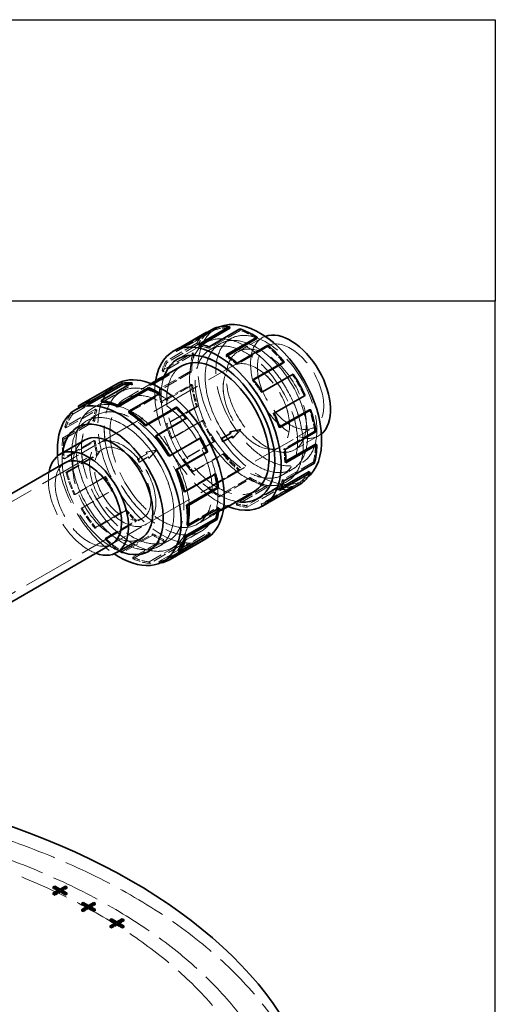
# Model space of a CAD drawing. Units: millimetres. Extents: x 2171 to 8171, y -143 to 4201.
# Drawn here: x 7852 to 8171, y 3540 to 4201 of the extents above; entities that cross this region are included whole.
import ezdxf

# ---------------------------------------------------------------- set-up
doc = ezdxf.new("R2010")
doc.units = ezdxf.units.MM
doc.header["$LTSCALE"] = 15
doc.linetypes.add('DASHED', pattern=[0.2068, 0.1655, -0.0413])
doc.layers.add('Hidden (ISO)', color=1, linetype='DASHED', lineweight=18, true_color=0xff0000)
doc.layers.add('Visible (ISO)', color=7, linetype='Continuous', lineweight=35)

msp = doc.modelspace()

# ---------------------------------------------------------------- linework, layer by layer
for points in [[(2171, 4012), (2171, 4201), (8171, 4201), (8171, 4012)], [(8171, -143), (8171, 4012), (2171, 4012), (2171, -143), (8171, -143)]]:
    msp.add_lwpolyline(points)
at = {"layer": 'Hidden (ISO)', "ltscale": 4.458075}
for p, q in [((7958.61, 3979.26), (7983.45, 3993.6)), ((8017.41, 3877.42), (8042.25, 3891.76))]:
    msp.add_line(p, q, dxfattribs=at)
at = {"layer": 'Hidden (ISO)', "ltscale": 3.714501}
for p, q in [((7982.95, 3992.85), (7962.26, 3980.9)), ((7999.66, 3992.37), (7978.97, 3980.42)), ((7977.67, 3990.16), (7956.98, 3978.21)), ((7970.58, 3983.78), (7949.88, 3971.84)), ((7971.34, 3982.91), (7950.64, 3970.97)), ((8018.17, 3981.58), (7997.47, 3969.63)), ((7947.23, 3965.4), (7967.93, 3977.34)), ((7968.74, 3976.6), (7948.05, 3964.65)), ((7966.28, 3965.03), (7945.59, 3953.09)), ((7967.13, 3964.54), (7946.43, 3952.59)), ((8034.8, 3962.61), (8014.1, 3950.66)), ((7911.71, 3953.46), (7891.02, 3941.51)), ((7906.73, 3944.17), (7927.42, 3956.12)), ((7946.19, 3944.23), (7966.89, 3956.17)), ((7967.72, 3955.86), (7947.03, 3943.91)), ((7886.59, 3937.22), (7907.29, 3949.16)), ((7887.31, 3936.28), (7908.01, 3948.23)), ((7891.65, 3940.49), (7912.34, 3952.44)), ((7924.97, 3937.24), (7945.66, 3949.19)), ((8042.59, 3948.55), (8021.89, 3936.6)), ((7902.59, 3939.63), (7881.9, 3927.68)), ((7970.39, 3941.38), (7949.69, 3929.43)), ((7971.15, 3941.36), (7950.46, 3929.41)), ((7882.72, 3926.94), (7903.41, 3938.88)), ((7942.75, 3921.08), (7963.45, 3933.02)), ((7880.49, 3920.11), (7901.18, 3932.06)), ((7881.33, 3919.52), (7902.03, 3931.47)), ((7953.44, 3919.91), (7974.13, 3931.86)), ((7974.82, 3932.03), (7954.13, 3920.08)), ((8049.69, 3924.72), (8028.99, 3912.77)), ((7901.56, 3918.45), (7880.86, 3906.51)), ((7881.7, 3906.19), (7902.39, 3918.14)), ((7982.08, 3917.51), (7961.39, 3905.57)), ((7982.62, 3917.97), (7961.92, 3906.02)), ((7882.74, 3897.16), (7903.43, 3909.11)), ((7883.54, 3897.03), (7904.23, 3908.98)), ((7967.53, 3897.26), (7988.22, 3909.21)), ((7988.63, 3909.83), (7967.94, 3897.88)), ((8048.67, 3903.97), (8027.98, 3892.02)), ((7908.8, 3894.14), (7888.11, 3882.19)), ((7888.8, 3882.36), (7909.49, 3894.31)), ((7961.82, 3884.21), (7982.52, 3896.16)), ((7999.05, 3898.16), (7978.36, 3886.21)), ((7999.25, 3899), (7978.55, 3887.05)), ((8006.42, 3893.67), (7985.73, 3881.72)), ((7985.68, 3880.77), (8006.37, 3892.72)), ((8017.75, 3888.21), (7997.05, 3876.26)), ((8017.93, 3887.14), (7997.24, 3875.19)), ((8024.66, 3886.74), (8003.96, 3874.79)), ((8034.46, 3887.73), (8013.77, 3875.78)), ((8034.99, 3886.66), (8014.29, 3874.71)), ((8039.74, 3890.42), (8019.04, 3878.47)), ((7892.9, 3872.92), (7913.6, 3884.87)), ((7893.5, 3873.27), (7914.19, 3885.22)), ((8004.29, 3873.7), (8024.99, 3885.65)), ((7964.03, 3861.72), (7984.73, 3873.67)), ((7922.89, 3871.49), (7902.2, 3859.54)), ((7902.61, 3860.16), (7923.3, 3872.11)), ((7908.96, 3852.18), (7929.66, 3864.13)), ((7909.24, 3852.95), (7929.93, 3864.9)), ((7941.04, 3855), (7920.35, 3843.05)), ((7920.39, 3844), (7941.09, 3855.95)), ((7958.05, 3844.96), (7978.74, 3856.91)), ((7927.64, 3840.09), (7948.33, 3852.04)), ((7927.74, 3839.06), (7948.43, 3851.01)), ((7938.63, 3837.07), (7959.33, 3849.02)), ((7959.65, 3847.93), (7938.96, 3835.98)), ((7945.06, 3837.24), (7965.75, 3849.19)), ((7945.52, 3836.15), (7966.21, 3848.1))]:
    msp.add_line(p, q, dxfattribs=at)
at = {"layer": 'Hidden (ISO)', "ltscale": 0.152202}
for p, q in [((7982.95, 3992.85), (7982.43, 3993.92)), ((7999.66, 3992.37), (7999.48, 3993.43)), ((7956.98, 3978.21), (7956.35, 3979.23)), ((7962.26, 3980.9), (7961.73, 3981.97)), ((7971.34, 3982.91), (7970.58, 3983.78)), ((7972.06, 3981.89), (7971.73, 3982.98)), ((7978.97, 3980.42), (7978.78, 3981.48)), ((8018.17, 3981.58), (8018.36, 3982.42)), ((7967.93, 3977.34), (7968.74, 3976.6)), ((7990.3, 3974.96), (7990.34, 3975.91)), ((7950.64, 3970.97), (7949.88, 3971.84)), ((7997.47, 3969.63), (7997.66, 3970.47)), ((7948.05, 3964.65), (7947.23, 3965.4)), ((7967.13, 3964.54), (7966.28, 3965.03)), ((8008.08, 3958.8), (8008.49, 3959.42)), ((8034.8, 3962.61), (8035.33, 3963.06)), ((7912.34, 3952.44), (7911.71, 3953.46)), ((7927.42, 3956.12), (7927.1, 3957.21)), ((7946.43, 3952.59), (7945.59, 3953.09)), ((7966.89, 3956.17), (7967.72, 3955.86)), ((7908.01, 3948.23), (7907.29, 3949.16)), ((7945.66, 3949.19), (7945.71, 3950.14)), ((8014.1, 3950.66), (8014.63, 3951.11)), ((8043.28, 3948.72), (8042.59, 3948.55)), ((7903.41, 3938.88), (7902.59, 3939.63)), ((7947.03, 3943.91), (7946.19, 3944.23)), ((7971.15, 3941.36), (7970.39, 3941.38)), ((7887.31, 3936.28), (7886.59, 3937.22)), ((7963.45, 3933.02), (7963.86, 3933.65)), ((8021.89, 3936.6), (8022.59, 3936.77)), ((7881.9, 3927.68), (7882.72, 3926.94)), ((7902.03, 3931.47), (7901.18, 3932.06)), ((7950.46, 3929.41), (7949.69, 3929.43)), ((7974.13, 3931.86), (7974.82, 3932.03)), ((8025.56, 3927.27), (8026.33, 3927.24)), ((7881.33, 3919.52), (7880.49, 3920.11)), ((7954.13, 3920.08), (7953.44, 3919.91)), ((8050.53, 3924.4), (8049.69, 3924.72)), ((7902.39, 3918.14), (7901.56, 3918.45)), ((7982.62, 3917.97), (7982.08, 3917.51)), ((7880.86, 3906.51), (7881.7, 3906.19)), ((7904.23, 3908.98), (7903.43, 3909.11)), ((7988.22, 3909.21), (7988.63, 3909.83)), ((8028.99, 3912.77), (8029.83, 3912.45)), ((7961.92, 3906.02), (7961.39, 3905.57)), ((8029.59, 3904.09), (8030.44, 3903.59)), ((8049.49, 3903.23), (8048.67, 3903.97)), ((7883.54, 3897.03), (7882.74, 3897.16)), ((7909.49, 3894.31), (7908.8, 3894.14)), ((7967.94, 3897.88), (7967.53, 3897.26)), ((7982.52, 3896.16), (7983.32, 3896.03)), ((7999.25, 3899), (7999.05, 3898.16)), ((8006.37, 3892.72), (8006.42, 3893.67)), ((7978.55, 3887.05), (7978.36, 3886.21)), ((8017.75, 3888.21), (8017.93, 3887.14)), ((8024.99, 3885.65), (8024.66, 3886.74)), ((8027.98, 3892.02), (8028.79, 3891.28)), ((8034.46, 3887.73), (8034.99, 3886.66)), ((8040.37, 3889.4), (8039.74, 3890.42)), ((7888.11, 3882.19), (7888.8, 3882.36)), ((7914.19, 3885.22), (7913.6, 3884.87)), ((7985.73, 3881.72), (7985.68, 3880.77)), ((8025.38, 3885.71), (8026.14, 3884.84)), ((7984.73, 3873.67), (7985.57, 3873.08)), ((7997.05, 3876.26), (7997.24, 3875.19)), ((8003.96, 3874.79), (8004.29, 3873.7)), ((8013.77, 3875.78), (8014.29, 3874.71)), ((8019.04, 3878.47), (8019.68, 3877.45)), ((7893.5, 3873.27), (7892.9, 3872.92)), ((7923.3, 3872.11), (7922.89, 3871.49)), ((7902.2, 3859.54), (7902.61, 3860.16)), ((7929.93, 3864.9), (7929.66, 3864.13)), ((7941.09, 3855.95), (7941.04, 3855)), ((7978.74, 3856.91), (7979.46, 3855.97)), ((7909.24, 3852.95), (7908.96, 3852.18)), ((7948.33, 3852.04), (7948.43, 3851.01)), ((7959.33, 3849.02), (7959.65, 3847.93)), ((7965.75, 3849.19), (7966.21, 3848.1)), ((7920.35, 3843.05), (7920.39, 3844)), ((7927.64, 3840.09), (7927.74, 3839.06)), ((7938.96, 3835.98), (7938.63, 3837.07)), ((7945.06, 3837.24), (7945.52, 3836.15))]:
    msp.add_line(p, q, dxfattribs=at)
at = {"layer": 'Hidden (ISO)', "ltscale": 0.112213}
msp.add_line((7977.21, 3990.91), (7977.67, 3990.16), dxfattribs=at)
at = {"layer": 'Hidden (ISO)', "ltscale": 2.919023}
for p, q in [((7998.26, 3978.14), (8014.52, 3987.53)), ((8036.26, 3912.31), (8052.52, 3921.7))]:
    msp.add_line(p, q, dxfattribs=at)
at = {"layer": 'Hidden (ISO)', "ltscale": 0.615418}
msp.add_line((7956.35, 3979.23), (7959.77, 3981.21), dxfattribs=at)
at = {"layer": 'Hidden (ISO)', "ltscale": 3.430985}
for p, q in [((7976.88, 3984.27), (7957.76, 3973.23)), ((7900.51, 3940.17), (7919.63, 3951.21)), ((7919.63, 3951.2), (7900.51, 3940.17)), ((8030.88, 3890.73), (8011.76, 3879.7)), ((7973.62, 3857.69), (7954.5, 3846.65)), ((7954.51, 3846.64), (7973.63, 3857.68))]:
    msp.add_line(p, q, dxfattribs=at)
at = {"layer": 'Hidden (ISO)', "ltscale": 3.337724}
for p, q in [((7958.29, 3973.52), (7976.88, 3984.26)), ((8012.28, 3880.01), (8030.87, 3890.74))]:
    msp.add_line(p, q, dxfattribs=at)
at = {"layer": 'Hidden (ISO)', "ltscale": 0.267199}
msp.add_line((7973.55, 3982.75), (7972.06, 3981.89), dxfattribs=at)
at = {"layer": 'Hidden (ISO)', "ltscale": 1.20078}
for p, q in [((7986.27, 3983.45), (7979.58, 3979.59)), ((7896.52, 3931.63), (7903.21, 3935.5)), ((8034.87, 3899.27), (8028.18, 3895.41)), ((7945.12, 3847.46), (7951.81, 3851.32))]:
    msp.add_line(p, q, dxfattribs=at)
at = {"layer": 'Hidden (ISO)', "ltscale": 1.199511}
for p, q in [((7986.27, 3983.44), (7979.58, 3979.58)), ((7896.53, 3931.63), (7903.21, 3935.49)), ((8034.86, 3899.28), (8028.17, 3895.42)), ((7945.12, 3847.47), (7951.8, 3851.33))]:
    msp.add_line(p, q, dxfattribs=at)
at = {"layer": 'Hidden (ISO)', "ltscale": 4.119902}
for p, q in [((7994.82, 3968.65), (8017.77, 3981.9)), ((8026.32, 3914.08), (8049.27, 3927.33))]:
    msp.add_line(p, q, dxfattribs=at)
at = {"layer": 'Hidden (ISO)', "ltscale": 0.14333}
msp.add_line((7991.1, 3975.42), (7990.3, 3974.96), dxfattribs=at)
at = {"layer": 'Hidden (ISO)', "ltscale": 13.636756}
for p, q in [((7905.07, 3916.83), (7994.81, 3968.64)), ((7936.58, 3862.27), (8026.31, 3914.07))]:
    msp.add_line(p, q, dxfattribs=at)
at = {"layer": 'Hidden (ISO)', "ltscale": 0.63014}
msp.add_line((7947.84, 3961.27), (7944.33, 3959.24), dxfattribs=at)
at = {"layer": 'Hidden (ISO)', "ltscale": 0.043889}
msp.add_line((7944.48, 3958.92), (7944.34, 3959.23), dxfattribs=at)
at = {"layer": 'Hidden (ISO)', "ltscale": 0.063299}
for p, q in [((7945.12, 3959.12), (7944.92, 3959.57)), ((7938.96, 3955.56), (7938.76, 3956.01)), ((7940.28, 3955.88), (7940.08, 3956.33)), ((7994.45, 3921.32), (7994.16, 3921.25)), ((7937.23, 3909.66), (7936.94, 3909.59)), ((7938.17, 3907.59), (7937.88, 3907.52)), ((7931.07, 3906.11), (7930.78, 3906.04)), ((7932.01, 3904.04), (7931.72, 3903.97)), ((7978.99, 3867.46), (7978.79, 3867.91)), ((7980.31, 3867.78), (7980.11, 3868.24)), ((7985.15, 3871.02), (7984.94, 3871.47)), ((7986.47, 3871.34), (7986.27, 3871.79))]:
    msp.add_line(p, q, dxfattribs=at)
at = {"layer": 'Hidden (ISO)', "ltscale": 3.157643}
for p, q in [((7939.92, 3956.69), (7922.33, 3946.53)), ((7988.52, 3872.51), (7970.93, 3862.36))]:
    msp.add_line(p, q, dxfattribs=at)
at = {"layer": 'Hidden (ISO)', "ltscale": 0.209806}
msp.add_line((7938.76, 3956.01), (7939.93, 3956.69), dxfattribs=at)
at = {"layer": 'Hidden (ISO)', "ltscale": 0.290962}
for p, q in [((7940.08, 3956.33), (7938.76, 3956.01)), ((7930.78, 3906.04), (7931.72, 3903.97)), ((7980.31, 3867.78), (7978.99, 3867.46))]:
    msp.add_line(p, q, dxfattribs=at)
at = {"layer": 'Hidden (ISO)', "ltscale": 1.105318}
for p, q in [((7938.96, 3955.56), (7945.12, 3959.12)), ((7994.16, 3921.25), (7988, 3917.69)), ((7936.94, 3909.59), (7930.78, 3906.04)), ((7937.23, 3909.66), (7931.07, 3906.11)), ((7931.72, 3903.97), (7937.88, 3907.52)), ((7932.01, 3904.04), (7938.17, 3907.59)), ((7984.94, 3871.47), (7978.79, 3867.91)), ((7978.99, 3867.46), (7985.15, 3871.02)), ((7980.11, 3868.24), (7986.27, 3871.79)), ((7986.47, 3871.34), (7980.31, 3867.78))]:
    msp.add_line(p, q, dxfattribs=at)
at = {"layer": 'Hidden (ISO)', "ltscale": 0.053624}
msp.add_line((7940.38, 3956.51), (7940.08, 3956.33), dxfattribs=at)
at = {"layer": 'Hidden (ISO)', "ltscale": 0.119907}
msp.add_line((7940.95, 3956.27), (7940.28, 3955.88), dxfattribs=at)
at = {"layer": 'Hidden (ISO)', "ltscale": 0.111915}
msp.add_line((8008.71, 3959.16), (8008.08, 3958.8), dxfattribs=at)
at = {"layer": 'Hidden (ISO)', "ltscale": 0.012119}
msp.add_line((7891.6, 3940.57), (7891.65, 3940.49), dxfattribs=at)
at = {"layer": 'Hidden (ISO)', "ltscale": 0.11406}
msp.add_line((8026.2, 3927.63), (8025.56, 3927.27), dxfattribs=at)
at = {"layer": 'Hidden (ISO)', "ltscale": 0.061582}
for p, q in [((8000.14, 3925.91), (7999.86, 3925.84)), ((7943.85, 3912.18), (7943.57, 3912.11)), ((7991.97, 3874.73), (7991.77, 3875.17))]:
    msp.add_line(p, q, dxfattribs=at)
at = {"layer": 'Hidden (ISO)', "ltscale": 4.129592}
for p, q in [((7882.06, 3903.55), (7905.07, 3916.83)), ((7913.56, 3848.98), (7936.57, 3862.26))]:
    msp.add_line(p, q, dxfattribs=at)
at = {"layer": 'Hidden (ISO)', "ltscale": 4.079221}
for p, q in [((7882.34, 3903.7), (7905.07, 3916.83)), ((7913.84, 3849.14), (7936.57, 3862.27))]:
    msp.add_line(p, q, dxfattribs=at)
at = {"layer": 'Hidden (ISO)', "ltscale": 13.926499}
for p, q in [((7754.68, 3824.57), (7907.42, 3912.76)), ((7781.48, 3778.15), (7934.22, 3866.34))]:
    msp.add_line(p, q, dxfattribs=at)
at = {"layer": 'Hidden (ISO)', "ltscale": 1.142995}
for p, q in [((7943.57, 3912.11), (7936.47, 3910.63)), ((7938.35, 3906.49), (7943.57, 3912.11)), ((7984.49, 3870.86), (7991.97, 3874.73))]:
    msp.add_line(p, q, dxfattribs=at)
at = {"layer": 'Hidden (ISO)', "ltscale": 0.068453}
for p, q in [((7936.78, 3910.7), (7936.47, 3910.63)), ((7938.66, 3906.56), (7938.35, 3906.49)), ((7984.49, 3870.86), (7984.27, 3871.34)), ((7987.13, 3871.5), (7986.91, 3871.99))]:
    msp.add_line(p, q, dxfattribs=at)
at = {"layer": 'Hidden (ISO)', "ltscale": 0.145431}
for p, q in [((7936.47, 3910.63), (7936.94, 3909.59)), ((7937.88, 3907.52), (7938.35, 3906.49)), ((7985.15, 3871.02), (7984.49, 3870.86)), ((7987.13, 3871.5), (7986.47, 3871.34))]:
    msp.add_line(p, q, dxfattribs=at)
at = {"layer": 'Hidden (ISO)', "ltscale": 0.15146}
msp.add_line((8030.43, 3904.58), (8029.59, 3904.09), dxfattribs=at)
at = {"layer": 'Hidden (ISO)', "ltscale": 0.306795}
msp.add_line((8027.09, 3886.7), (8025.38, 3885.71), dxfattribs=at)
at = {"layer": 'Hidden (ISO)', "ltscale": 0.594786}
msp.add_line((7991.97, 3874.73), (7989.45, 3873.05), dxfattribs=at)
at = {"layer": 'Hidden (ISO)', "ltscale": 0.324408}
msp.add_line((7988.5, 3872.42), (7987.13, 3871.5), dxfattribs=at)
at = {"layer": 'Hidden (ISO)', "ltscale": 0.126818}
for p, q in [((7874, 3618.73), (7874, 3617.91)), ((7874, 3617.91), (7874.7, 3618.32)), ((7878.73, 3615.99), (7878.73, 3615.18)), ((7882.81, 3618.34), (7883.51, 3617.94)), ((7883.51, 3618.75), (7883.51, 3617.94)), ((7874, 3614.58), (7874, 3613.76)), ((7874, 3613.76), (7874.7, 3614.17)), ((7875.14, 3613.92), (7875.14, 3613.1)), ((7882.33, 3613.92), (7882.33, 3613.1)), ((7882.81, 3614.2), (7883.51, 3613.79)), ((7883.51, 3614.6), (7883.51, 3613.79)), ((7893.09, 3607.7), (7893.09, 3606.89)), ((7893.09, 3606.89), (7893.8, 3607.3)), ((7893.09, 3603.56), (7893.09, 3602.74)), ((7893.09, 3602.74), (7893.8, 3603.15)), ((7894.23, 3602.9), (7894.23, 3602.08)), ((7897.83, 3604.97), (7897.83, 3604.15)), ((7901.42, 3602.9), (7901.42, 3602.08)), ((7901.9, 3607.32), (7902.6, 3606.91)), ((7901.9, 3603.17), (7902.6, 3602.76)), ((7902.6, 3607.73), (7902.6, 3606.91)), ((7902.6, 3603.58), (7902.6, 3602.76)), ((7912.18, 3596.68), (7912.18, 3595.87)), ((7912.18, 3595.87), (7912.89, 3596.27)), ((7920.99, 3596.3), (7921.7, 3595.89)), ((7921.7, 3596.71), (7921.7, 3595.89)), ((7912.18, 3592.53), (7912.18, 3591.72)), ((7912.18, 3591.72), (7912.89, 3592.13)), ((7913.32, 3591.87), (7913.32, 3591.06)), ((7916.92, 3593.95), (7916.92, 3593.13)), ((7920.51, 3591.87), (7920.51, 3591.06)), ((7920.99, 3592.15), (7921.7, 3591.74)), ((7921.7, 3592.56), (7921.7, 3591.74))]:
    msp.add_line(p, q, dxfattribs=at)
at = {"layer": 'Hidden (ISO)', "ltscale": 0.644777}
for p, q in [((7877.59, 3615.84), (7874, 3617.91)), ((7883.51, 3617.94), (7879.92, 3615.86)), ((7878.73, 3615.18), (7875.14, 3613.1)), ((7882.33, 3613.1), (7878.73, 3615.18)), ((7896.68, 3604.81), (7893.09, 3606.89)), ((7897.83, 3604.15), (7894.23, 3602.08)), ((7901.42, 3602.08), (7897.83, 3604.15)), ((7902.6, 3606.91), (7899.01, 3604.84)), ((7915.77, 3593.79), (7912.18, 3595.87)), ((7921.7, 3595.89), (7918.1, 3593.82)), ((7916.92, 3593.13), (7913.32, 3591.06)), ((7920.51, 3591.06), (7916.92, 3593.13))]:
    msp.add_line(p, q, dxfattribs=at)
at = {"layer": 'Hidden (ISO)', "ltscale": 0.205088}
for p, q in [((7875.14, 3613.1), (7874, 3613.76)), ((7894.23, 3602.08), (7893.09, 3602.74)), ((7913.32, 3591.06), (7912.18, 3591.72))]:
    msp.add_line(p, q, dxfattribs=at)
at = {"layer": 'Hidden (ISO)', "ltscale": 0.212802}
for p, q in [((7883.51, 3613.79), (7882.33, 3613.1)), ((7902.6, 3602.76), (7901.42, 3602.08)), ((7921.7, 3591.74), (7920.51, 3591.06))]:
    msp.add_line(p, q, dxfattribs=at)
at = {"layer": 'Hidden (ISO)', "ltscale": 13.672309}
for centre, major_axis in [((8003.88, 3937.5), (27, -46.77)), ((7946.63, 3904.45), (-27, 46.77)), ((7927.51, 3893.41), (-27, 46.77))]:
    msp.add_ellipse(centre, major_axis=major_axis, ratio=0.57735, dxfattribs=at)
at = {"layer": 'Hidden (ISO)', "ltscale": 13.669777}
for centre, major_axis in [((8003.88, 3937.5), (-26.99, 46.76)), ((7946.63, 3904.45), (-26.99, 46.76)), ((7927.51, 3893.41), (26.99, -46.76))]:
    msp.add_ellipse(centre, major_axis=major_axis, ratio=0.57735, dxfattribs=at)
at = {"layer": 'Hidden (ISO)', "ltscale": 12.48581}
msp.add_ellipse((8012.85, 3942.68), major_axis=(29.4, -50.92), ratio=0.57735, start_param=3.065664, end_param=6.359114, dxfattribs=at)
at = {"layer": 'Hidden (ISO)', "ltscale": 13.889329}
msp.add_ellipse((8017.26, 3945.23), major_axis=(-24, 41.57), ratio=0.57735, dxfattribs=at)
at = {"layer": 'Hidden (ISO)', "ltscale": 2.046693}
for centre, major_axis, start_param, end_param in [((8008.71, 3940.29), (-29.4, 50.92), 5.891572, 6.165838), ((8008.71, 3940.29), (-29.4, 50.92), 5.442773, 5.717039), ((8008.71, 3940.29), (-29.4, 50.92), 0.057186, 0.331452), ((8008.71, 3940.29), (-29.4, 50.92), 4.993974, 5.26824), ((8008.71, 3940.29), (29.4, -50.92), 3.647577, 3.921843), ((8008.71, 3940.29), (-29.4, 50.92), 4.545175, 4.819441), ((8008.71, 3940.29), (29.4, -50.92), 4.096376, 4.370642), ((7922.68, 3890.62), (-29.4, 50.92), 0.231719, 0.505985), ((8008.71, 3940.29), (-29.4, 50.92), 4.096376, 4.370642), ((8008.71, 3940.29), (29.4, -50.92), 4.545175, 4.819441), ((7922.68, 3890.62), (-29.4, 50.92), 0.680517, 0.954784), ((8008.71, 3940.29), (-29.4, 50.92), 3.647577, 3.921843), ((8008.71, 3940.29), (29.4, -50.92), 4.993974, 5.26824), ((7922.68, 3890.62), (-29.4, 50.92), 1.129316, 1.403582), ((8008.71, 3940.29), (29.4, -50.92), 5.442773, 5.717039), ((8008.71, 3940.29), (29.4, -50.92), 0.057186, 0.331452), ((8008.71, 3940.29), (29.4, -50.92), 5.891572, 6.165838), ((7922.68, 3890.62), (-29.4, 50.92), 1.578115, 1.852381), ((7922.68, 3890.62), (-29.4, 50.92), 2.026914, 2.30118), ((7922.68, 3890.62), (29.4, -50.92), 5.617306, 5.891572)]:
    msp.add_ellipse(centre, major_axis=major_axis, ratio=0.57735, start_param=start_param, end_param=end_param, dxfattribs=at)
at = {"layer": 'Hidden (ISO)', "ltscale": 12.305078}
for centre, major_axis in [((8003.88, 3937.5), (-24.3, 42.09)), ((8010.57, 3941.36), (-24.3, 42.09)), ((7946.63, 3904.45), (24.3, -42.09)), ((7920.82, 3889.55), (24.3, -42.09)), ((7927.51, 3893.41), (24.3, -42.09))]:
    msp.add_ellipse(centre, major_axis=major_axis, ratio=0.57735, dxfattribs=at)
at = {"layer": 'Hidden (ISO)', "ltscale": 12.302546}
for centre, major_axis in [((8003.88, 3937.5), (-24.29, 42.08)), ((8010.56, 3941.36), (24.29, -42.08)), ((7920.83, 3889.55), (-24.29, 42.08)), ((7927.51, 3893.41), (24.29, -42.08))]:
    msp.add_ellipse(centre, major_axis=major_axis, ratio=0.57735, dxfattribs=at)
at = {"layer": 'Hidden (ISO)', "ltscale": 2.088464}
for centre, major_axis, start_param, end_param in [((8008.71, 3940.29), (-30, 51.96), 0.057186, 0.331452), ((8008.71, 3940.29), (30, -51.96), 3.647577, 3.921843), ((8008.71, 3940.29), (30, -51.96), 4.096376, 4.370642), ((7922.68, 3890.62), (-30, 51.96), 0.231719, 0.505985), ((8008.71, 3940.29), (30, -51.96), 4.545175, 4.819441), ((7922.68, 3890.62), (-30, 51.96), 0.680517, 0.954784), ((8008.71, 3940.29), (30, -51.96), 4.993974, 5.26824), ((7922.68, 3890.62), (-30, 51.96), 1.129316, 1.403582), ((8008.71, 3940.29), (30, -51.96), 5.442773, 5.717039), ((8008.71, 3940.29), (30, -51.96), 5.891572, 6.165838), ((7922.68, 3890.62), (-30, 51.96), 1.578115, 1.852381), ((7922.68, 3890.62), (-30, 51.96), 2.026914, 2.30118), ((7922.68, 3890.62), (30, -51.96), 5.617306, 5.891572)]:
    msp.add_ellipse(centre, major_axis=major_axis, ratio=0.57735, start_param=start_param, end_param=end_param, dxfattribs=at)
at = {"layer": 'Hidden (ISO)', "ltscale": 13.620494}
msp.add_ellipse((8033.52, 3954.61), major_axis=(19, -32.91), ratio=0.57735, start_param=3.04483, end_param=6.379948, dxfattribs=at)
at = {"layer": 'Hidden (ISO)', "ltscale": 12.762847}
for centre, major_axis in [((8033.52, 3954.61), (15.75, -27.28)), ((8010.56, 3941.36), (15.75, -27.28)), ((8010.57, 3941.36), (-15.75, 27.28)), ((7920.83, 3889.55), (-15.75, 27.28)), ((7920.82, 3889.55), (15.75, -27.28))]:
    msp.add_ellipse(centre, major_axis=major_axis, ratio=0.57735, dxfattribs=at)
at = {"layer": 'Hidden (ISO)', "ltscale": 0.435374}
msp.add_ellipse((7988.01, 3928.34), major_axis=(-30, 51.96), ratio=0.57735, start_param=0, end_param=0.057186, dxfattribs=at)
at = {"layer": 'Hidden (ISO)', "ltscale": 1.302404}
for centre, major_axis, start_param, end_param in [((7988.01, 3928.34), (-29.4, 50.92), 6.165838, 6.340371), ((7988.01, 3928.34), (-29.4, 50.92), 5.717039, 5.891572), ((7988.01, 3928.34), (29.4, -50.92), 2.126647, 2.30118), ((7988.01, 3928.34), (-29.4, 50.92), 0.331452, 0.505985), ((7988.01, 3928.34), (29.4, -50.92), 1.677848, 1.852381), ((7943.38, 3902.57), (-29.4, 50.92), 0.057186, 0.231719), ((7988.01, 3928.34), (-29.4, 50.92), 0.780251, 0.954784), ((7943.38, 3902.57), (29.4, -50.92), 3.647577, 3.82211), ((7988.01, 3928.34), (29.4, -50.92), 1.22905, 1.403582), ((7988.01, 3928.34), (-29.4, 50.92), 1.22905, 1.403582), ((7943.38, 3902.57), (29.4, -50.92), 4.096376, 4.270909), ((7988.01, 3928.34), (29.4, -50.92), 0.780251, 0.954784), ((7988.01, 3928.34), (-29.4, 50.92), 1.677848, 1.852381), ((7943.38, 3902.57), (29.4, -50.92), 4.545175, 4.719708), ((7988.01, 3928.34), (-29.4, 50.92), 2.126647, 2.30118), ((7988.01, 3928.34), (29.4, -50.92), 0.331452, 0.505985), ((7988.01, 3928.34), (29.4, -50.92), 5.717039, 5.891572), ((7988.01, 3928.34), (29.4, -50.92), 6.165838, 6.340371), ((7943.38, 3902.57), (29.4, -50.92), 4.993974, 5.168507), ((7943.38, 3902.57), (29.4, -50.92), 5.442773, 5.617306), ((7943.38, 3902.57), (29.4, -50.92), 5.891572, 6.066105)]:
    msp.add_ellipse(centre, major_axis=major_axis, ratio=0.57735, start_param=start_param, end_param=end_param, dxfattribs=at)
at = {"layer": 'Hidden (ISO)', "ltscale": 12.830146}
msp.add_ellipse((8017.26, 3945.23), major_axis=(19, -32.91), ratio=0.57735, dxfattribs=at)
at = {"layer": 'Hidden (ISO)', "ltscale": 12.305078}
msp.add_ellipse((7984.76, 3926.46), major_axis=(-24.3, 42.09), ratio=0.57735, start_param=0, end_param=3.141593, dxfattribs=at)
at = {"layer": 'Hidden (ISO)', "ltscale": 1.328986}
for centre, major_axis, start_param, end_param in [((7988.01, 3928.34), (-30, 51.96), 0.331452, 0.505985), ((7943.38, 3902.57), (-30, 51.96), 0.057186, 0.231719), ((7988.01, 3928.34), (30, -51.96), 3.921843, 4.096376), ((7943.38, 3902.57), (-30, 51.96), 0.505985, 0.680517), ((7988.01, 3928.34), (30, -51.96), 4.370642, 4.545175), ((7943.38, 3902.57), (-30, 51.96), 0.954784, 1.129316), ((7988.01, 3928.34), (30, -51.96), 4.819441, 4.993974), ((7943.38, 3902.57), (-30, 51.96), 1.403582, 1.578115), ((7988.01, 3928.34), (30, -51.96), 5.26824, 5.442773), ((7988.01, 3928.34), (30, -51.96), 5.717039, 5.891572), ((7943.38, 3902.57), (-30, 51.96), 1.852381, 2.026914), ((7943.38, 3902.57), (-30, 51.96), 2.30118, 2.475713), ((7943.38, 3902.57), (30, -51.96), 5.891572, 6.066105)]:
    msp.add_ellipse(centre, major_axis=major_axis, ratio=0.57735, start_param=start_param, end_param=end_param, dxfattribs=at)
at = {"layer": 'Hidden (ISO)', "ltscale": 12.997423}
msp.add_ellipse((7984.76, 3926.46), major_axis=(27, -46.76), ratio=0.57735, start_param=3.592237, end_param=5.832541, dxfattribs=at)
at = {"layer": 'Hidden (ISO)', "ltscale": 12.995391}
msp.add_ellipse((7984.76, 3926.46), major_axis=(-27, 46.77), ratio=0.57735, start_param=0.451027, end_param=2.690566, dxfattribs=at)
at = {"layer": 'Hidden (ISO)', "ltscale": 1.143023}
for major_axis, ratio, start_param, end_param in [((158.2, 82.83), 0.269238, 1.555736, 1.602941), ((153.02, 32.23), 0.005915, 1.385491, 1.432695), ((-113.52, -118.89), 0.095576, 1.671831, 1.719036), ((153.02, 32.23), 0.005915, 4.479878, 4.527083), ((-113.52, -118.89), 0.095576, 4.860628, 4.907833), ((158.2, 82.83), 0.269238, 4.650124, 4.697329), ((-100.75, -71.58), 0.383526, 1.449464, 1.496669)]:
    msp.add_ellipse((7971.85, 3919.01), major_axis=major_axis, ratio=ratio, start_param=start_param, end_param=end_param, dxfattribs=at)
at = {"layer": 'Hidden (ISO)', "ltscale": 12.153163}
msp.add_ellipse((7946.63, 3904.45), major_axis=(-30, 51.96), ratio=0.57735, start_param=0, end_param=3.141593, dxfattribs=at)
at = {"layer": 'Hidden (ISO)', "ltscale": 0.394113}
msp.add_ellipse((7943.38, 3902.57), major_axis=(-29.4, 50.92), ratio=0.57735, start_param=5.891572, end_param=5.944396, dxfattribs=at)
at = {"layer": 'Hidden (ISO)', "ltscale": 0.290989}
for major_axis, start_param, end_param in [((-24.3, 42.09), 6.092376, 6.139567), ((24.3, -42.09), 4.521579, 4.568771), ((24.3, -42.09), 6.092376, 6.139567)]:
    msp.add_ellipse((7959.53, 3911.9), major_axis=major_axis, ratio=0.57735, start_param=start_param, end_param=end_param, dxfattribs=at)
at = {"layer": 'Hidden (ISO)', "ltscale": 12.174753}
msp.add_ellipse((7984.76, 3926.46), major_axis=(-30, 51.96), ratio=0.57735, start_param=0.626644, end_param=2.514948, dxfattribs=at)
at = {"layer": 'Hidden (ISO)', "ltscale": 0.145526}
for major_axis, start_param, end_param in [((-24.3, 42.09), 6.139567, 6.163176), ((24.3, -42.09), 4.49797, 4.521579), ((24.3, -42.09), 4.568771, 4.59238), ((24.3, -42.09), 6.068767, 6.092376), ((24.3, -42.09), 6.139567, 6.163176)]:
    msp.add_ellipse((7965.69, 3915.45), major_axis=major_axis, ratio=0.57735, start_param=start_param, end_param=end_param, dxfattribs=at)
at = {"layer": 'Hidden (ISO)', "ltscale": 0.137446}
msp.add_ellipse((7943.38, 3902.57), major_axis=(-29.4, 50.92), ratio=0.57735, start_param=5.442773, end_param=5.461204, dxfattribs=at)
at = {"layer": 'Hidden (ISO)', "ltscale": 0.426665}
msp.add_ellipse((7922.68, 3890.62), major_axis=(-29.4, 50.92), ratio=0.57735, start_param=0, end_param=0.057186, dxfattribs=at)
at = {"layer": 'Hidden (ISO)', "ltscale": 0.043995}
msp.add_ellipse((7943.38, 3902.57), major_axis=(-29.4, 50.92), ratio=0.57735, start_param=4.993974, end_param=4.999883, dxfattribs=at)
at = {"layer": 'Hidden (ISO)', "ltscale": 12.760821}
msp.add_ellipse((7920.82, 3889.55), major_axis=(15.75, -27.28), ratio=0.57735, dxfattribs=at)
at = {"layer": 'Hidden (ISO)', "ltscale": 0.010649}
msp.add_ellipse((7965.69, 3915.45), major_axis=(-24.3, 42.09), ratio=0.57735, start_param=4.519837, end_param=4.521579, dxfattribs=at)
at = {"layer": 'Hidden (ISO)', "ltscale": 12.851213}
msp.add_ellipse((7914.13, 3885.68), major_axis=(19.03, -32.97), ratio=0.57735, start_param=3.141593, end_param=6.283185, dxfattribs=at)
at = {"layer": 'Hidden (ISO)', "ltscale": 13.571033}
msp.add_ellipse((7920.82, 3889.55), major_axis=(-13.4, 23.21), ratio=0.57735, dxfattribs=at)
at = {"layer": 'Hidden (ISO)', "ltscale": 13.280151}
msp.add_ellipse((7918.54, 3888.23), major_axis=(29.4, -50.92), ratio=0.57735, start_param=4.011793, end_param=5.412985, dxfattribs=at)
at = {"layer": 'Hidden (ISO)', "ltscale": 14.1717}
msp.add_ellipse((7914.13, 3885.68), major_axis=(24, -41.57), ratio=0.57735, start_param=3.796543, end_param=5.628235, dxfattribs=at)
at = {"layer": 'Hidden (ISO)', "ltscale": 15.772611}
msp.add_ellipse((7897.81, 3876.26), major_axis=(15.75, -27.28), ratio=0.57735, start_param=3.159409, end_param=6.265369, dxfattribs=at)
at = {"layer": 'Hidden (ISO)', "ltscale": 11.960176}
msp.add_ellipse((7897.81, 3876.26), major_axis=(-19.03, 32.97), ratio=0.57735, start_param=0.596206, end_param=2.545387, dxfattribs=at)
at = {"layer": 'Hidden (ISO)', "ltscale": 0.072042}
msp.add_ellipse((7943.38, 3902.57), major_axis=(-29.4, 50.92), ratio=0.57735, start_param=4.261242, end_param=4.270909, dxfattribs=at)
at = {"layer": 'Hidden (ISO)', "ltscale": 0.191085}
msp.add_ellipse((7943.38, 3902.57), major_axis=(-29.4, 50.92), ratio=0.57735, start_param=3.796492, end_param=3.82211, dxfattribs=at)
at = {"layer": 'Hidden (ISO)', "ltscale": 0.893512}
msp.add_ellipse((7988.01, 3928.34), major_axis=(30, -51.96), ratio=0.57735, start_param=6.165838, end_param=6.283185, dxfattribs=at)
at = {"layer": 'Hidden (ISO)', "ltscale": 0.85427}
msp.add_ellipse((7943.38, 3902.57), major_axis=(29.4, -50.92), ratio=0.57735, start_param=0.117235, end_param=0.231719, dxfattribs=at)
at = {"layer": 'Hidden (ISO)', "ltscale": 1.619928}
msp.add_ellipse((7922.68, 3890.62), major_axis=(29.4, -50.92), ratio=0.57735, start_param=6.066105, end_param=6.283185, dxfattribs=at)
at = {"layer": 'Hidden (ISO)', "ltscale": 0.022897}
msp.add_ellipse((7922.68, 3890.62), major_axis=(30, -51.96), ratio=0.57735, start_param=6.066105, end_param=6.069125, dxfattribs=at)
at = {"layer": 'Hidden (ISO)', "ltscale": 13.216565}
msp.add_ellipse((7619.59, 3435.19), major_axis=(435, 0), ratio=0.57735, start_param=0, end_param=2.356194, dxfattribs=at)
at = {"layer": 'Hidden (ISO)', "ltscale": 13.165927}
msp.add_ellipse((7619.59, 3435.19), major_axis=(416, 0), ratio=0.57735, start_param=5.497787, end_param=8.63938, dxfattribs=at)
at = {"layer": 'Hidden (ISO)', "ltscale": 13.198596}
msp.add_ellipse((7619.59, 3435.19), major_axis=(404, 0), ratio=0.57735, start_param=5.497787, end_param=8.63938, dxfattribs=at)
at = {"layer": 'Visible (ISO)'}
for p, q in [((7982.43, 3993.92), (7961.73, 3981.97)), ((7971.73, 3982.98), (7992.43, 3994.93)), ((7992.75, 3993.83), (7973.55, 3982.75)), ((7999.48, 3993.43), (7978.78, 3981.48)), ((7992.43, 3994.93), (7992.75, 3993.83)), ((7959.77, 3981.21), (7977.04, 3991.17)), ((7977.04, 3991.17), (7977.21, 3990.91)), ((7990.34, 3975.91), (8011.04, 3987.86)), ((8010.99, 3986.91), (7991.1, 3975.42)), ((8011.04, 3987.86), (8010.99, 3986.91)), ((7958.01, 3980.3), (7954.76, 3978.42)), ((8018.36, 3982.42), (7997.66, 3970.47)), ((7957.77, 3973.22), (7958.29, 3973.52)), ((7960.46, 3968.55), (7947.84, 3961.27)), ((8008.49, 3959.42), (8029.19, 3971.37)), ((8028.78, 3970.74), (8008.71, 3959.16)), ((8029.19, 3971.37), (8028.78, 3970.74)), ((7944.33, 3959.24), (7939.92, 3956.69)), ((7939.93, 3956.69), (7944.92, 3959.57)), ((7946.24, 3959.89), (7940.38, 3956.51)), ((7946.44, 3959.44), (7940.95, 3956.27)), ((7944.26, 3959.41), (7951.74, 3963.29)), ((7944.92, 3959.57), (7944.26, 3959.41)), ((7944.34, 3959.23), (7944.26, 3959.41)), ((7946.9, 3960.05), (7946.24, 3959.89)), ((7946.44, 3959.44), (7946.24, 3959.89)), ((7951.74, 3963.29), (7946.9, 3960.05)), ((7947.12, 3959.56), (7946.9, 3960.05)), ((7951.94, 3962.85), (7951.74, 3963.29)), ((8035.33, 3963.06), (8014.63, 3951.11)), ((7892.68, 3942.58), (7916.63, 3956.41)), ((7899.85, 3945.09), (7920.54, 3957.04)), ((7900.3, 3944), (7921, 3955.95)), ((7927.1, 3957.21), (7906.4, 3945.26)), ((7917.62, 3942.18), (7938.32, 3954.13)), ((7917.72, 3941.15), (7938.42, 3953.1)), ((7921, 3955.95), (7920.54, 3957.04)), ((7938.42, 3953.1), (7938.32, 3954.13)), ((7945.71, 3950.14), (7925.01, 3938.19)), ((8022.59, 3936.77), (8043.28, 3948.72)), ((7893.28, 3941.54), (7889.14, 3939.15)), ((7891.02, 3941.51), (7891.6, 3940.57)), ((7900.3, 3944), (7899.85, 3945.09)), ((7906.4, 3945.26), (7906.73, 3944.17)), ((7917.72, 3941.15), (7917.62, 3942.18)), ((7936.13, 3928.29), (7956.82, 3940.24)), ((7936.4, 3929.06), (7957.1, 3941.01)), ((7956.82, 3940.24), (7957.1, 3941.01)), ((7925.01, 3938.19), (7924.97, 3937.24)), ((7963.86, 3933.65), (7943.16, 3921.7)), ((8046.26, 3939.21), (8026.2, 3927.63)), ((8047.03, 3939.19), (8026.33, 3927.24)), ((8046.26, 3939.21), (8047.03, 3939.19)), ((7936.13, 3928.29), (7936.4, 3929.06)), ((7943.16, 3921.7), (7942.75, 3921.08)), ((7951.86, 3907.97), (7972.56, 3919.92)), ((7952.46, 3908.32), (7973.16, 3920.27)), ((7972.56, 3919.92), (7973.16, 3920.27)), ((7987.06, 3919.76), (7993.22, 3923.32)), ((7987.35, 3919.83), (7987.06, 3919.76)), ((7993.51, 3923.39), (7987.35, 3919.83)), ((7987.35, 3919.83), (7988.29, 3917.76)), ((7988.29, 3917.76), (7994.45, 3921.32)), ((7993.04, 3924.42), (7992.73, 3924.34)), ((8000.14, 3925.91), (7993.04, 3924.42)), ((7993.04, 3924.42), (7993.51, 3923.39)), ((7993.51, 3923.39), (7993.22, 3923.32)), ((7994.45, 3921.32), (7994.92, 3920.28)), ((7994.92, 3920.28), (7994.61, 3920.21)), ((7994.92, 3920.28), (8000.14, 3925.91)), ((8029.83, 3912.45), (8050.53, 3924.4)), ((7878.78, 3909.23), (7895.09, 3918.65)), ((7988.29, 3917.76), (7988, 3917.69)), ((8050.28, 3916.04), (8030.43, 3904.58)), ((8051.13, 3915.54), (8030.44, 3903.59)), ((8050.28, 3916.04), (8051.13, 3915.54)), ((7951.86, 3907.97), (7952.46, 3908.32)), ((7956.56, 3898.88), (7977.26, 3910.83)), ((7977.95, 3911), (7957.26, 3899.05)), ((7977.26, 3910.83), (7977.95, 3911)), ((7785.68, 3847.89), (7882.34, 3903.7)), ((8028.79, 3891.28), (8049.49, 3903.23)), ((7957.26, 3899.05), (7956.56, 3898.88)), ((7962.62, 3884.08), (7983.32, 3896.03)), ((8046.84, 3896.79), (8026.14, 3884.84)), ((8046.07, 3897.66), (8027.09, 3886.7)), ((8046.07, 3897.66), (8046.84, 3896.79)), ((7963.66, 3875.05), (7984.36, 3887)), ((7985.2, 3886.68), (7964.5, 3874.73)), ((7984.36, 3887), (7985.2, 3886.68)), ((8019.68, 3877.45), (8040.37, 3889.4)), ((7961.82, 3884.21), (7962.62, 3884.08)), ((8009.06, 3884.37), (7988.52, 3872.51)), ((8011.76, 3879.71), (8012.28, 3880.01)), ((7964.5, 3874.73), (7963.66, 3875.05)), ((8018.01, 3876.38), (8014.76, 3874.5)), ((7964.87, 3861.13), (7985.57, 3873.08)), ((7989.45, 3873.05), (7988.5, 3872.42)), ((7962.65, 3854.31), (7983.34, 3866.25)), ((7984.16, 3865.51), (7963.46, 3853.56)), ((7964.03, 3861.72), (7964.87, 3861.13)), ((7983.34, 3866.25), (7984.16, 3865.51)), ((7958.77, 3844.03), (7979.46, 3855.97)), ((7963.46, 3853.56), (7962.65, 3854.31)), ((7817.18, 3793.33), (7913.84, 3849.14)), ((7916.85, 3843.29), (7933.16, 3852.72)), ((7952.68, 3838.66), (7976.63, 3852.48)), ((7953.71, 3840.75), (7974.41, 3852.7)), ((7975.04, 3851.68), (7954.35, 3839.73)), ((7974.41, 3852.7), (7975.04, 3851.68)), ((7954.35, 3839.73), (7953.71, 3840.75)), ((7958.05, 3844.96), (7958.77, 3844.03)), ((7952.08, 3839.7), (7947.94, 3837.31)), ((7874, 3618.73), (7875.18, 3619.41)), ((7877.59, 3616.65), (7874, 3618.73)), ((7874, 3614.58), (7877.59, 3616.65)), ((7874.7, 3618.32), (7875.18, 3618.6)), ((7874.7, 3614.17), (7877.59, 3615.84)), ((7878.73, 3615.99), (7875.14, 3613.92)), ((7875.18, 3619.41), (7878.78, 3617.34)), ((7875.18, 3619.41), (7875.18, 3618.6)), ((7875.18, 3618.6), (7878.78, 3616.52)), ((7877.59, 3616.65), (7877.59, 3615.84)), ((7882.33, 3613.92), (7878.73, 3615.99)), ((7878.78, 3617.34), (7882.37, 3619.41)), ((7878.78, 3616.52), (7882.37, 3618.6)), ((7878.78, 3617.34), (7878.78, 3616.52)), ((7883.51, 3618.75), (7879.92, 3616.68)), ((7879.92, 3616.68), (7883.51, 3614.6)), ((7879.92, 3616.68), (7879.92, 3615.86)), ((7879.92, 3615.86), (7882.81, 3614.2)), ((7882.37, 3619.41), (7883.51, 3618.75)), ((7882.37, 3619.41), (7882.37, 3618.6)), ((7882.37, 3618.6), (7882.81, 3618.34)), ((7875.14, 3613.92), (7874, 3614.58)), ((7883.51, 3614.6), (7882.33, 3613.92)), ((7893.09, 3607.7), (7894.28, 3608.39)), ((7896.68, 3605.63), (7893.09, 3607.7)), ((7893.09, 3603.56), (7896.68, 3605.63)), ((7894.23, 3602.9), (7893.09, 3603.56)), ((7893.8, 3607.3), (7894.28, 3607.57)), ((7893.8, 3603.15), (7896.68, 3604.81)), ((7897.83, 3604.97), (7894.23, 3602.9)), ((7894.28, 3608.39), (7897.87, 3606.32)), ((7894.28, 3608.39), (7894.28, 3607.57)), ((7894.28, 3607.57), (7897.87, 3605.5)), ((7896.68, 3605.63), (7896.68, 3604.81)), ((7901.42, 3602.9), (7897.83, 3604.97)), ((7897.87, 3606.32), (7901.46, 3608.39)), ((7897.87, 3605.5), (7901.46, 3607.57)), ((7897.87, 3606.32), (7897.87, 3605.5)), ((7902.6, 3607.73), (7899.01, 3605.66)), ((7899.01, 3605.66), (7902.6, 3603.58)), ((7899.01, 3605.66), (7899.01, 3604.84)), ((7899.01, 3604.84), (7901.9, 3603.17)), ((7902.6, 3603.58), (7901.42, 3602.9)), ((7901.46, 3608.39), (7902.6, 3607.73)), ((7901.46, 3608.39), (7901.46, 3607.57)), ((7901.46, 3607.57), (7901.9, 3607.32)), ((7912.18, 3596.68), (7913.37, 3597.37)), ((7915.77, 3594.61), (7912.18, 3596.68)), ((7912.89, 3596.27), (7913.37, 3596.55)), ((7913.37, 3597.37), (7916.96, 3595.29)), ((7913.37, 3597.37), (7913.37, 3596.55)), ((7913.37, 3596.55), (7916.96, 3594.48)), ((7916.96, 3595.29), (7920.55, 3597.37)), ((7916.96, 3594.48), (7920.55, 3596.55)), ((7921.7, 3596.71), (7918.1, 3594.63)), ((7920.55, 3597.37), (7921.7, 3596.71)), ((7920.55, 3597.37), (7920.55, 3596.55)), ((7920.55, 3596.55), (7920.99, 3596.3)), ((7912.18, 3592.53), (7915.77, 3594.61)), ((7913.32, 3591.87), (7912.18, 3592.53)), ((7912.89, 3592.13), (7915.77, 3593.79)), ((7916.92, 3593.95), (7913.32, 3591.87)), ((7915.77, 3594.61), (7915.77, 3593.79)), ((7920.51, 3591.87), (7916.92, 3593.95)), ((7916.96, 3595.29), (7916.96, 3594.48)), ((7918.1, 3594.63), (7921.7, 3592.56)), ((7918.1, 3594.63), (7918.1, 3593.82)), ((7918.1, 3593.82), (7920.99, 3592.15)), ((7921.7, 3592.56), (7920.51, 3591.87))]:
    msp.add_line(p, q, dxfattribs=at)
for centre, major_axis, ratio, start_param, end_param in [((8012.85, 3942.68), (-29.4, 50.92), 0.57735, 3.217522, 6.207256), ((8008.71, 3940.29), (-30, 51.96), 0.57735, 5.891572, 6.165838), ((8008.71, 3940.29), (-30, 51.96), 0.57735, 5.442773, 5.717039), ((8033.52, 3954.61), (-19, 32.91), 0.57735, 3.238355, 6.186423), ((7984.76, 3926.46), (-30, 51.96), 0.57735, 2.514948, 6.90983), ((7984.76, 3926.46), (-27, 46.77), 0.57735, 2.690566, 6.734212), ((7984.76, 3926.46), (26.99, -46.76), 0.57735, 5.832541, 9.875422), ((7988.01, 3928.34), (-30, 51.96), 0.57735, 6.165838, 6.283185), ((7988.01, 3928.34), (-30, 51.96), 0.57735, 5.717039, 5.891572), ((8008.71, 3940.29), (-30, 51.96), 0.57735, 4.993974, 5.26824), ((7984.76, 3926.46), (24.3, -42.09), 0.57735, 0, 3.141593), ((7988.01, 3928.34), (-30, 51.96), 0.57735, 5.26824, 5.442773), ((7946.63, 3904.45), (30, -51.96), 0.57735, 0, 3.141593), ((7965.69, 3915.45), (-24.3, 42.09), 0.57735, 6.068767, 6.092376), ((7971.85, 3919.01), (-100.75, -71.58), 0.383526, 4.638262, 4.685467), ((7988.01, 3928.34), (-30, 51.96), 0.57735, 4.819441, 4.993974), ((8008.71, 3940.29), (-30, 51.96), 0.57735, 4.545175, 4.819441), ((7943.38, 3902.57), (-30, 51.96), 0.57735, 5.891572, 6.066105), ((7943.38, 3902.57), (-29.4, 50.92), 0.57735, 5.944396, 6.066105), ((7943.38, 3902.57), (30, -51.96), 0.57735, 2.30118, 2.475713), ((7943.38, 3902.57), (-29.4, 50.92), 0.57735, 5.461204, 5.617306), ((7918.54, 3888.23), (29.4, -50.92), 0.57735, 5.412985, 10.294979), ((7922.68, 3890.62), (-30, 51.96), 0.57735, 6.066105, 6.340371), ((7922.68, 3890.62), (-29.4, 50.92), 0.57735, 6.066105, 6.283185), ((7922.68, 3890.62), (-30, 51.96), 0.57735, 5.617306, 5.891572), ((7922.68, 3890.62), (-29.4, 50.92), 0.57735, 5.617306, 5.891572), ((7943.38, 3902.57), (-29.4, 50.92), 0.57735, 4.999883, 5.168507), ((7943.38, 3902.57), (30, -51.96), 0.57735, 1.852381, 2.026914), ((7914.13, 3885.68), (24, -41.57), 0.57735, 5.628235, 10.079728), ((7922.68, 3890.62), (29.4, -50.92), 0.57735, 2.026914, 2.30118), ((7922.68, 3890.62), (30, -51.96), 0.57735, 2.026914, 2.30118), ((7988.01, 3928.34), (-30, 51.96), 0.57735, 4.370642, 4.545175), ((8008.71, 3940.29), (-30, 51.96), 0.57735, 4.096376, 4.370642), ((7914.13, 3885.68), (-19.03, 32.97), 0.57735, 3.141593, 6.283185), ((7922.68, 3890.62), (29.4, -50.92), 0.57735, 1.578115, 1.852381), ((7922.68, 3890.62), (30, -51.96), 0.57735, 1.578115, 1.852381), ((7943.38, 3902.57), (-29.4, 50.92), 0.57735, 4.545175, 4.719708), ((7943.38, 3902.57), (30, -51.96), 0.57735, 1.403582, 1.578115), ((7959.53, 3911.9), (-24.3, 42.09), 0.57735, 4.521579, 4.568771), ((7965.69, 3915.45), (-24.3, 42.09), 0.57735, 4.568771, 4.59238), ((7965.69, 3915.45), (-24.3, 42.09), 0.57735, 4.49797, 4.519837), ((7897.81, 3876.26), (-19.03, 32.97), 0.57735, 2.545387, 6.879391), ((8008.71, 3940.29), (-30, 51.96), 0.57735, 3.647577, 3.921843), ((7897.81, 3876.26), (-15.75, 27.28), 0.57735, 3.123776, 6.301002), ((7988.01, 3928.34), (-30, 51.96), 0.57735, 3.921843, 4.096376), ((7922.68, 3890.62), (29.4, -50.92), 0.57735, 1.129316, 1.403582), ((7922.68, 3890.62), (30, -51.96), 0.57735, 1.129316, 1.403582), ((7943.38, 3902.57), (-29.4, 50.92), 0.57735, 4.096376, 4.261242), ((7943.38, 3902.57), (30, -51.96), 0.57735, 0.954784, 1.129316), ((8008.71, 3940.29), (30, -51.96), 0.57735, 0.057186, 0.331452), ((7988.01, 3928.34), (30, -51.96), 0.57735, 0.331452, 0.505985), ((7922.68, 3890.62), (29.4, -50.92), 0.57735, 0.680517, 0.954784), ((7922.68, 3890.62), (30, -51.96), 0.57735, 0.680517, 0.954784), ((7988.01, 3928.34), (30, -51.96), 0.57735, 0, 0.057186), ((7943.38, 3902.57), (-29.4, 50.92), 0.57735, 3.647577, 3.796492), ((7943.38, 3902.57), (30, -51.96), 0.57735, 0.505985, 0.680517), ((7922.68, 3890.62), (29.4, -50.92), 0.57735, 0.231719, 0.505985), ((7922.68, 3890.62), (30, -51.96), 0.57735, 0.231719, 0.505985), ((7943.38, 3902.57), (29.4, -50.92), 0.57735, 0.057186, 0.117235), ((7943.38, 3902.57), (30, -51.96), 0.57735, 0.057186, 0.231719), ((7922.68, 3890.62), (29.4, -50.92), 0.57735, 0, 0.057186), ((7922.68, 3890.62), (30, -51.96), 0.57735, 6.069125, 6.340371), ((7619.59, 3444.99), (435, 0), 0.57735, 5.497787, 7.331493)]:
    msp.add_ellipse(centre, major_axis=major_axis, ratio=ratio, start_param=start_param, end_param=end_param, dxfattribs=at)

doc.saveas('drawing.dxf')
